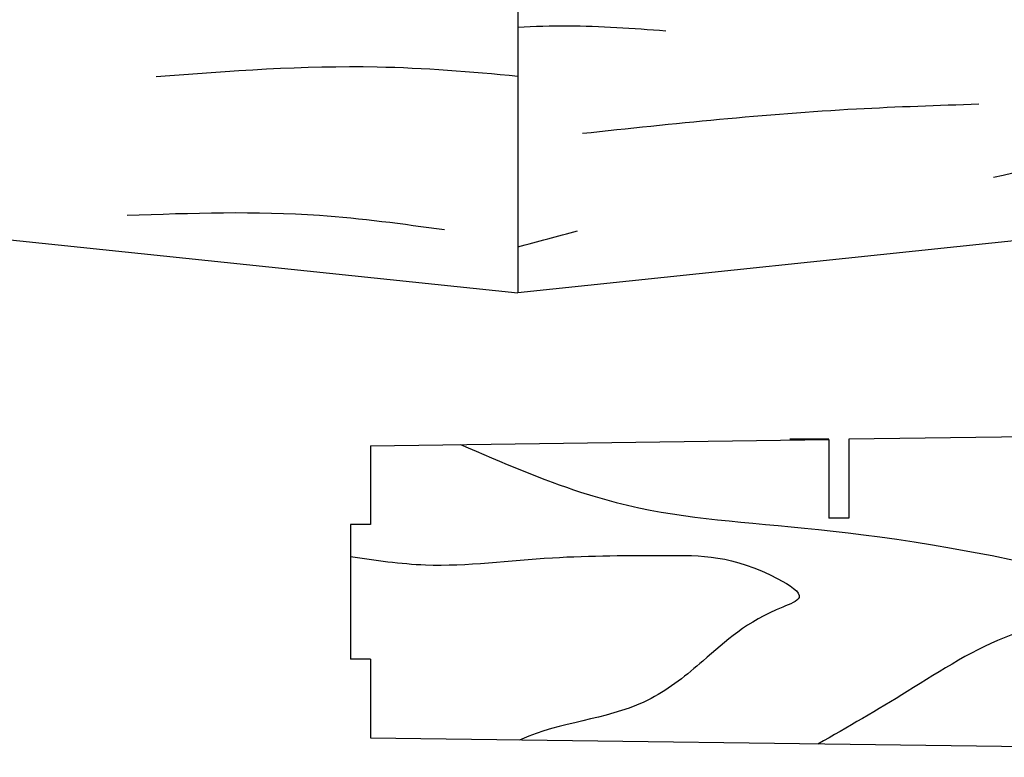
# Model space of a CAD drawing. Units: inches. Extents: x 37.6 to 85.8, y 29.3 to 65.4.
# Drawn here: x 51.6 to 57.8, y 46.7 to 51.3 of the extents above; entities that cross this region are included whole.
import ezdxf

# ---------------------------------------------------------------- set-up
doc = ezdxf.new("R2010")
doc.units = ezdxf.units.IN
doc.header["$MEASUREMENT"] = 0

msp = doc.modelspace()

# ---------------------------------------------------------------- linework, layer by layer
at = {"lineweight": 25}
for p, q in [((54.74263, 51.44942), (54.74263, 49.56411)), ((45.74263, 50.50918), (54.74263, 49.56411)), ((63.74263, 50.50918), (54.74263, 49.56411)), ((59.69294, 48.68578), (56.81794, 48.64652)), ((53.81794, 48.60555), (56.69294, 48.64481)), ((53.81794, 48.60555), (53.81794, 48.11071)), ((56.44809, 48.64869), (56.69294, 48.64869)), ((56.69294, 48.64481), (56.69294, 48.15212)), ((56.81794, 48.64652), (56.81794, 48.15212)), ((53.81794, 48.11071), (53.69294, 48.11071)), ((53.69294, 48.11071), (53.69294, 47.2672)), ((56.81794, 48.15212), (56.69294, 48.15212)), ((53.81794, 47.2672), (53.69294, 47.2672)), ((53.81794, 47.2672), (53.81794, 46.77407)), ((62.69294, 46.65121), (53.81794, 46.77236))]:
    msp.add_line(p, q, dxfattribs=at)
for points, knots in [([(54.74263, 51.2325), (54.84714, 51.23761), (55.15632, 51.24696), (55.46542, 51.2245), (55.67003, 51.20964)], [0.36209953, 0.36209953, 0.36209953, 0.36209953, 0.67596291, 1.29060703, 1.29060703, 1.29060703, 1.29060703]), ([(52.47388, 50.92273), (52.93626, 50.95739), (53.69339, 51.01414), (54.44868, 50.95351), (54.74263, 50.92513)], [0, 0, 0, 0, 1.3877685, 2.272397, 2.272397, 2.272397, 2.272397]), ([(54.38281, 48.61327), (54.6456, 48.49921), (55.81768, 48.00708), (56.57854, 48.23093), (58.94068, 47.63441), (58.32534, 47.52159), (57.82563, 47.47739), (57.21143, 47.07257), (56.81148, 46.83988), (56.62484, 46.73405)], [0.1662996, 0.1662996, 0.1662996, 0.1662996, 0.9852018, 3.8809807, 4.622709, 4.7585982, 5.4957153, 6.2342595, 6.8809884, 6.8809884, 6.8809884, 6.8809884]), ([(53.69294, 47.91085), (53.84996, 47.88705), (54.27118, 47.82707), (54.92114, 47.91921), (55.69937, 47.91574), (56.13594, 47.92247), (56.57134, 47.65602), (56.199, 47.5232), (55.96774, 47.30524), (55.48143, 46.90363), (55.03701, 46.8793), (54.77228, 46.76832), (54.75274, 46.7596)], [0.0457103, 0.0457103, 0.0457103, 0.0457103, 0.5192562, 1.3164513, 2.0241341, 2.7468139, 2.9242018, 3.0430009, 3.647807, 4.0485933, 4.8504519, 4.9150121, 4.9150121, 4.9150121, 4.9150121])]:
    msp.add_open_spline(points, degree=3, knots=knots, dxfattribs=at)
for points in [[(55.14824, 50.56595), (56.8671, 50.71921), (57.63445, 50.74986)], [(57.72653, 50.29009), (59.66025, 50.59661), (60.4276, 50.56595)], [(54.28231, 49.95956), (53.49866, 50.04985), (52.29304, 50.04985)]]:
    msp.add_spline(points, degree=3, dxfattribs=at)
msp.add_open_spline([(54.74263, 49.85308), (54.8676, 49.88636), (54.99257, 49.91964), (55.11754, 49.95292)], degree=3, dxfattribs=at)

doc.saveas('drawing.dxf')
